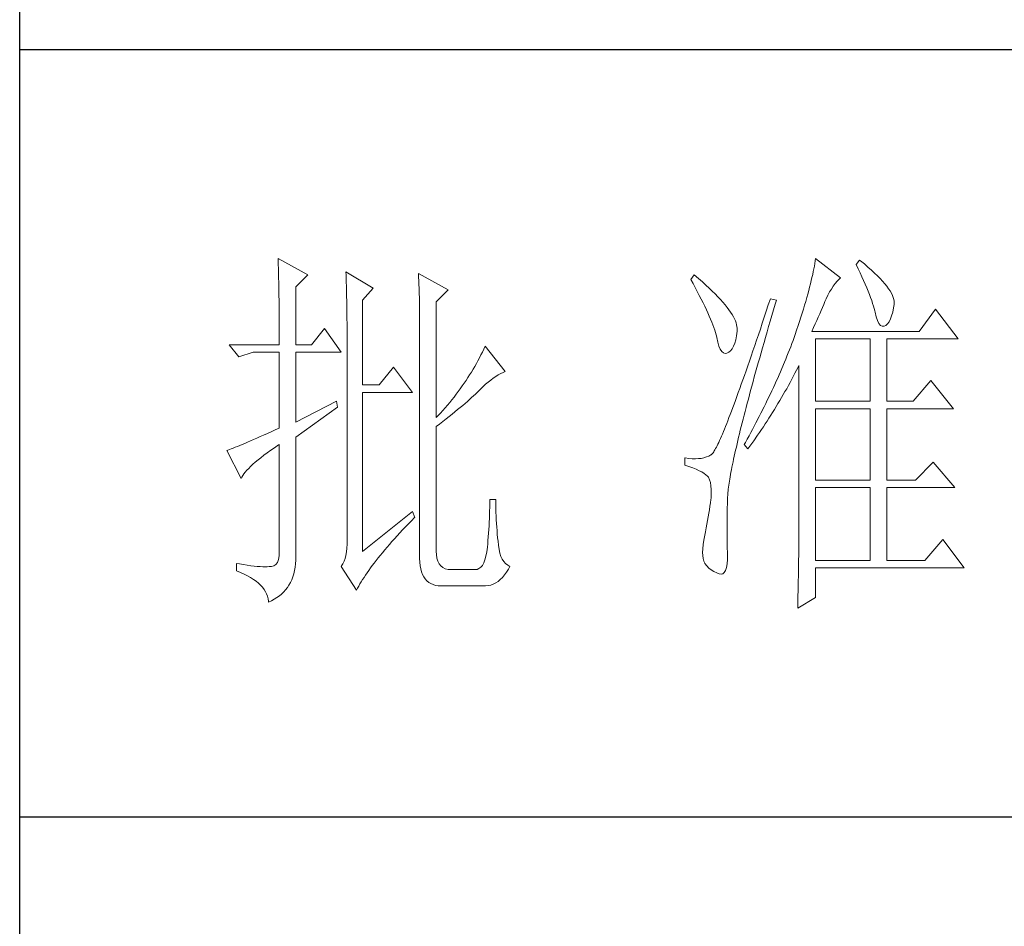
# Model space of a CAD drawing. Units: millimetres. Extents: x 84337 to 88955, y 24424 to 29830.
# Drawn here: x 88241 to 88376, y 27478 to 27603 of the extents above; entities that cross this region are included whole.
import ezdxf

# ---------------------------------------------------------------- set-up
doc = ezdxf.new("R2010")
doc.units = ezdxf.units.MM
doc.layers.add('轮廓线', color=7, linetype='Continuous', lineweight=20)

# ---------------------------------------------------------------- blocks, each defined once
blk = doc.blocks.new('文字')
at = {"layer": '轮廓线', "color": 7, "lineweight": 0}
for p, q in [((3753.84, 716.94), (3753.85, 716.52)), ((3757.72, 714.8), (3753.84, 716.94)), ((3753.85, 716.52), (3753.86, 716.1)), ((3753.86, 716.1), (3753.87, 715.67)), ((3823.96, 715.96), (3823.89, 715.6)), ((3824.01, 716.3), (3823.96, 715.96)), ((3824.07, 716.63), (3824.01, 716.3)), ((3824.11, 716.94), (3824.07, 716.63)), ((3827.37, 714.42), (3824.11, 716.94)), ((3829.86, 716.75), (3829.4, 716.17)), ((3829.4, 716.17), (3829.67, 715.61)), ((3829.98, 716.66), (3829.86, 716.75)), ((3830.49, 716.23), (3829.98, 716.66)), ((3830.96, 715.83), (3830.49, 716.23)), ((3831.41, 715.44), (3830.96, 715.83)), ((3753.87, 715.67), (3753.88, 715.23)), ((3753.88, 715.23), (3753.9, 714.79)), ((3753.9, 714.79), (3753.91, 714.34)), ((3756.17, 713.25), (3757.72, 714.8)), ((3762.7, 715.19), (3762.72, 714.75)), ((3766.27, 713.05), (3762.7, 715.19)), ((3762.72, 714.75), (3762.73, 714.29)), ((3772.18, 715), (3772.2, 714.52)), ((3776.07, 712.86), (3772.18, 715)), ((3772.2, 714.52), (3772.22, 714.03)), ((3808.25, 714.8), (3807.79, 714.22)), ((3808.82, 714.32), (3808.25, 714.8)), ((3823.73, 714.85), (3823.64, 714.46)), ((3823.81, 715.23), (3823.73, 714.85)), ((3823.89, 715.6), (3823.81, 715.23)), ((3829.67, 715.61), (3829.92, 715.07)), ((3829.92, 715.07), (3830.17, 714.56)), ((3830.17, 714.56), (3830.39, 714.06)), ((3831.82, 715.05), (3831.41, 715.44)), ((3832.2, 714.68), (3831.82, 715.05)), ((3832.56, 714.32), (3832.2, 714.68)), ((3753.91, 714.34), (3753.92, 713.89)), ((3753.92, 713.89), (3753.92, 713.43)), ((3753.92, 713.43), (3753.93, 712.96)), ((3756.17, 705.67), (3756.17, 713.25)), ((3762.73, 714.29), (3762.75, 713.83)), ((3762.75, 713.83), (3762.76, 713.37)), ((3762.76, 713.37), (3762.78, 712.9)), ((3772.22, 714.03), (3772.24, 713.55)), ((3772.24, 713.55), (3772.26, 713.07)), ((3807.79, 714.22), (3808.09, 713.67)), ((3808.09, 713.67), (3808.38, 713.14)), ((3809.31, 713.9), (3808.82, 714.32)), ((3809.76, 713.48), (3809.31, 713.9)), ((3810.19, 713.08), (3809.76, 713.48)), ((3823.33, 713.2), (3823.22, 712.76)), ((3823.44, 713.63), (3823.33, 713.2)), ((3823.55, 714.06), (3823.44, 713.63)), ((3823.64, 714.46), (3823.55, 714.06)), ((3826.18, 712.96), (3826.42, 713.33)), ((3826.42, 713.33), (3826.68, 713.67)), ((3826.68, 713.67), (3826.94, 713.99)), ((3826.94, 713.99), (3827.22, 714.27)), ((3827.22, 714.27), (3827.37, 714.42)), ((3830.39, 714.06), (3830.61, 713.58)), ((3830.61, 713.58), (3830.81, 713.12)), ((3832.88, 713.97), (3832.56, 714.32)), ((3833.17, 713.63), (3832.88, 713.97)), ((3833.43, 713.31), (3833.17, 713.63)), ((3833.66, 713), (3833.43, 713.31)), ((3753.93, 712.96), (3753.94, 712.49)), ((3753.94, 712.49), (3753.95, 712.02)), ((3753.95, 712.02), (3753.96, 711.53)), ((3762.78, 712.9), (3762.79, 712.43)), ((3762.79, 712.43), (3762.8, 711.95)), ((3762.8, 711.95), (3762.81, 711.47)), ((3764.87, 711.5), (3766.27, 713.05)), ((3772.26, 713.07), (3772.31, 711.13)), ((3774.52, 711.3), (3776.07, 712.86)), ((3808.38, 713.14), (3808.65, 712.62)), ((3808.65, 712.62), (3808.91, 712.11)), ((3808.91, 712.11), (3809.16, 711.63)), ((3810.6, 712.69), (3810.19, 713.08)), ((3810.99, 712.31), (3810.6, 712.69)), ((3811.34, 711.93), (3810.99, 712.31)), ((3811.68, 711.57), (3811.34, 711.93)), ((3823.09, 712.3), (3822.96, 711.83)), ((3823.22, 712.76), (3823.09, 712.3)), ((3825.51, 711.69), (3825.72, 712.14)), ((3825.72, 712.14), (3825.94, 712.57)), ((3825.94, 712.57), (3826.18, 712.96)), ((3830.81, 713.12), (3830.99, 712.67)), ((3830.99, 712.67), (3831.16, 712.25)), ((3831.16, 712.25), (3831.31, 711.84)), ((3833.85, 712.7), (3833.66, 713)), ((3834.02, 712.41), (3833.85, 712.7)), ((3834.16, 712.13), (3834.02, 712.41)), ((3834.26, 711.86), (3834.16, 712.13)), ((3753.96, 711.53), (3753.96, 711.05)), ((3753.96, 711.05), (3753.97, 710.55)), ((3762.81, 711.47), (3762.82, 710.99)), ((3762.82, 710.99), (3762.83, 710.5)), ((3764.87, 700.42), (3764.87, 711.5)), ((3772.31, 711.13), (3772.31, 710.65)), ((3772.31, 710.65), (3772.32, 710.17)), ((3774.52, 696.14), (3774.52, 711.3)), ((3809.16, 711.63), (3809.4, 711.15)), ((3809.4, 711.15), (3809.62, 710.7)), ((3809.62, 710.7), (3809.83, 710.25)), ((3811.99, 711.23), (3811.68, 711.57)), ((3812.28, 710.88), (3811.99, 711.23)), ((3812.54, 710.55), (3812.28, 710.88)), ((3817.93, 710.87), (3817.66, 710.06)), ((3818.2, 711.69), (3817.93, 710.87)), ((3818.98, 711.5), (3818.2, 711.69)), ((3818.6, 710.23), (3818.82, 710.98)), ((3818.82, 710.98), (3818.98, 711.5)), ((3822.67, 710.85), (3822.52, 710.34)), ((3822.82, 711.34), (3822.67, 710.85)), ((3822.96, 711.83), (3822.82, 711.34)), ((3825.01, 710.55), (3825.18, 710.94)), ((3825.18, 710.94), (3825.34, 711.31)), ((3825.34, 711.31), (3825.5, 711.67)), ((3825.5, 711.67), (3825.51, 711.69)), ((3831.31, 711.84), (3831.45, 711.45)), ((3831.45, 711.45), (3831.57, 711.08)), ((3831.57, 711.08), (3831.68, 710.73)), ((3831.68, 710.73), (3831.77, 710.4)), ((3834.33, 711.61), (3834.26, 711.86)), ((3834.31, 710.51), (3834.37, 710.92)), ((3834.38, 711.37), (3834.33, 711.61)), ((3834.37, 710.92), (3834.39, 711.13)), ((3834.39, 711.13), (3834.38, 711.37)), ((3753.97, 710.55), (3753.97, 710.05)), ((3753.97, 710.05), (3753.97, 709.55)), ((3753.97, 709.55), (3753.98, 709.04)), ((3762.83, 710.5), (3762.84, 710.01)), ((3762.84, 710.01), (3762.84, 709.51)), ((3762.84, 709.51), (3762.84, 709.01)), ((3772.32, 710.17), (3772.33, 709.69)), ((3772.33, 709.69), (3772.34, 708.72)), ((3809.83, 710.25), (3810.03, 709.83)), ((3810.03, 709.83), (3810.21, 709.42)), ((3810.21, 709.42), (3810.38, 709.02)), ((3812.78, 710.23), (3812.54, 710.55)), ((3813, 709.93), (3812.78, 710.23)), ((3813.19, 709.63), (3813, 709.93)), ((3813.36, 709.34), (3813.19, 709.63)), ((3813.5, 709.06), (3813.36, 709.34)), ((3817.66, 710.06), (3817.4, 709.27)), ((3818.17, 708.76), (3818.39, 709.49)), ((3818.39, 709.49), (3818.6, 710.23)), ((3822.36, 709.81), (3822.19, 709.28)), ((3822.52, 710.34), (3822.36, 709.81)), ((3824.46, 709.3), (3824.65, 709.73)), ((3824.65, 709.73), (3824.83, 710.15)), ((3824.83, 710.15), (3825.01, 710.55)), ((3831.77, 710.4), (3831.85, 710.09)), ((3831.85, 710.09), (3831.88, 709.94)), ((3831.88, 709.94), (3832.03, 709.32)), ((3833.89, 709.04), (3834.05, 709.46)), ((3834.05, 709.46), (3834.19, 709.95)), ((3834.19, 709.95), (3834.31, 710.51)), ((3839.81, 710.33), (3837.64, 707.42)), ((3842.77, 706.44), (3839.81, 710.33)), ((3753.98, 709.04), (3753.98, 708.52)), ((3753.98, 708.52), (3753.99, 708)), ((3762.84, 709.01), (3762.85, 708.51)), ((3762.85, 708.51), (3762.85, 708)), ((3772.34, 708.72), (3772.34, 708.24)), ((3772.34, 708.24), (3772.34, 708)), ((3810.38, 709.02), (3810.54, 708.64)), ((3810.54, 708.64), (3810.68, 708.27)), ((3810.68, 708.27), (3810.81, 707.92)), ((3813.62, 708.8), (3813.5, 709.06)), ((3813.71, 708.54), (3813.62, 708.8)), ((3813.78, 708.29), (3813.71, 708.54)), ((3813.83, 708.05), (3813.78, 708.29)), ((3813.85, 707.83), (3813.83, 708.05)), ((3817.14, 708.49), (3816.89, 707.73)), ((3817.4, 709.27), (3817.14, 708.49)), ((3817.76, 707.34), (3817.97, 708.04)), ((3817.97, 708.04), (3818.17, 708.76)), ((3821.83, 708.17), (3821.63, 707.59)), ((3822.01, 708.73), (3821.83, 708.17)), ((3822.19, 709.28), (3822.01, 708.73)), ((3823.86, 707.91), (3824.06, 708.39)), ((3824.06, 708.39), (3824.26, 708.85)), ((3824.26, 708.85), (3824.46, 709.3)), ((3832.03, 709.32), (3832.2, 708.83)), ((3832.2, 708.83), (3832.38, 708.46)), ((3832.38, 708.46), (3832.59, 708.21)), ((3832.59, 708.21), (3832.82, 708.09)), ((3832.82, 708.09), (3833.06, 708.1)), ((3833.06, 708.1), (3833.28, 708.19)), ((3833.28, 708.19), (3833.51, 708.4)), ((3833.51, 708.4), (3833.71, 708.69)), ((3833.71, 708.69), (3833.89, 709.04)), ((3753.99, 708), (3753.99, 707.47)), ((3753.99, 707.47), (3753.99, 706.94)), ((3753.99, 706.94), (3753.99, 705.67)), ((3759.9, 707.8), (3758.19, 705.67)), ((3762.08, 704.7), (3759.9, 707.8)), ((3762.85, 708), (3762.85, 707.48)), ((3762.85, 707.48), (3762.85, 680.78)), ((3772.34, 708), (3772.34, 678.25)), ((3810.81, 707.92), (3810.93, 707.59)), ((3810.93, 707.59), (3811.03, 707.27)), ((3811.03, 707.27), (3811.12, 706.96)), ((3811.12, 706.96), (3811.2, 706.67)), ((3813.68, 706.33), (3813.77, 706.86)), ((3813.77, 706.86), (3813.84, 707.45)), ((3813.84, 707.45), (3813.85, 707.61)), ((3813.85, 707.61), (3813.85, 707.83)), ((3816.63, 706.99), (3816.39, 706.26)), ((3816.89, 707.73), (3816.63, 706.99)), ((3817.56, 706.64), (3817.76, 707.34)), ((3821.44, 707), (3821.31, 706.64)), ((3821.63, 707.59), (3821.44, 707)), ((3823.64, 707.42), (3823.86, 707.91)), ((3837.64, 707.42), (3823.64, 707.42)), ((3747.46, 705.67), (3748.71, 704.11)), ((3747.46, 705.67), (3753.99, 705.67)), ((3756.17, 705.67), (3758.19, 705.67)), ((3780.89, 705.47), (3780.72, 705.09)), ((3783.53, 702.17), (3780.89, 705.47)), ((3811.2, 706.67), (3811.21, 706.64)), ((3811.21, 706.64), (3811.33, 706.01)), ((3811.33, 706.01), (3811.48, 705.49)), ((3811.48, 705.49), (3811.65, 705.08)), ((3813.22, 705.15), (3813.4, 705.48)), ((3813.4, 705.48), (3813.55, 705.87)), ((3813.55, 705.87), (3813.68, 706.33)), ((3816.15, 705.56), (3815.92, 704.87)), ((3816.39, 706.26), (3816.15, 705.56)), ((3817.17, 705.28), (3817.37, 705.96)), ((3817.37, 705.96), (3817.56, 706.64)), ((3821.01, 705.83), (3820.86, 705.42)), ((3821.16, 706.23), (3821.01, 705.83)), ((3821.31, 706.64), (3821.16, 706.23)), ((3824.11, 698.28), (3824.11, 706.44)), ((3824.11, 706.44), (3831.26, 706.44)), ((3831.26, 706.44), (3831.26, 698.28)), ((3833.44, 698.28), (3833.44, 706.44)), ((3833.44, 706.44), (3842.77, 706.44)), ((3748.71, 704.11), (3750.57, 704.7)), ((3750.57, 704.7), (3753.99, 704.7)), ((3753.99, 704.7), (3753.99, 694.78)), ((3756.17, 695.56), (3756.17, 704.7)), ((3756.17, 704.7), (3762.08, 704.7)), ((3780.35, 704.34), (3780.16, 703.97)), ((3780.54, 704.72), (3780.35, 704.34)), ((3780.72, 705.09), (3780.54, 704.72)), ((3811.65, 705.08), (3811.84, 704.78)), ((3811.84, 704.78), (3812.05, 704.6)), ((3812.05, 704.6), (3812.27, 704.52)), ((3812.27, 704.52), (3812.52, 704.56)), ((3812.52, 704.56), (3812.76, 704.7)), ((3812.76, 704.7), (3813, 704.89)), ((3813, 704.89), (3813.22, 705.15)), ((3815.68, 704.19), (3815.46, 703.54)), ((3815.92, 704.87), (3815.68, 704.19)), ((3816.8, 703.97), (3816.99, 704.62)), ((3816.99, 704.62), (3817.17, 705.28)), ((3820.37, 704.2), (3820.21, 703.79)), ((3820.54, 704.61), (3820.37, 704.2)), ((3820.7, 705.02), (3820.54, 704.61)), ((3820.86, 705.42), (3820.7, 705.02)), ((3779.76, 703.22), (3779.55, 702.85)), ((3779.96, 703.59), (3779.76, 703.22)), ((3780.16, 703.97), (3779.96, 703.59)), ((3815.24, 702.9), (3815.02, 702.27)), ((3815.46, 703.54), (3815.24, 702.9)), ((3816.44, 702.69), (3816.62, 703.33)), ((3816.62, 703.33), (3816.8, 703.97)), ((3820.04, 703.38), (3819.7, 702.56)), ((3820.21, 703.79), (3820.04, 703.38)), ((3821.84, 702.75), (3821.93, 702.95)), ((3821.93, 702.95), (3821.93, 680.53)), ((3768.92, 702.75), (3767.05, 700.42)), ((3771.4, 699.45), (3768.92, 702.75)), ((3778.88, 701.74), (3778.65, 701.38)), ((3779.11, 702.11), (3778.88, 701.74)), ((3779.34, 702.48), (3779.11, 702.11)), ((3779.55, 702.85), (3779.34, 702.48)), ((3782.29, 701.53), (3782.62, 701.73)), ((3782.62, 701.73), (3782.94, 701.9)), ((3782.94, 701.9), (3783.26, 702.06)), ((3783.26, 702.06), (3783.53, 702.17)), ((3814.81, 701.67), (3814.6, 701.08)), ((3815.02, 702.27), (3814.81, 701.67)), ((3816.1, 701.46), (3816.27, 702.07)), ((3816.27, 702.07), (3816.44, 702.69)), ((3819.34, 701.73), (3819.16, 701.32)), ((3819.52, 702.15), (3819.34, 701.73)), ((3819.7, 702.56), (3819.52, 702.15)), ((3821.2, 701.53), (3821.41, 701.94)), ((3821.41, 701.94), (3821.63, 702.34)), ((3821.63, 702.34), (3821.84, 702.75)), ((3767.05, 700.42), (3764.87, 700.42)), ((3778.16, 700.65), (3777.91, 700.28)), ((3778.41, 701.01), (3778.16, 700.65)), ((3778.65, 701.38), (3778.41, 701.01)), ((3780.61, 700.18), (3780.95, 700.5)), ((3780.95, 700.5), (3781.29, 700.79)), ((3781.29, 700.79), (3781.63, 701.06)), ((3781.63, 701.06), (3781.96, 701.31)), ((3781.96, 701.31), (3782.29, 701.53)), ((3814.4, 700.51), (3814.2, 699.96)), ((3814.6, 701.08), (3814.4, 700.51)), ((3815.78, 700.27), (3815.94, 700.86)), ((3815.94, 700.86), (3816.1, 701.46)), ((3818.78, 700.49), (3818.59, 700.08)), ((3818.97, 700.9), (3818.78, 700.49)), ((3819.16, 701.32), (3818.97, 700.9)), ((3820.33, 699.93), (3820.55, 700.33)), ((3820.55, 700.33), (3820.77, 700.73)), ((3820.77, 700.73), (3821.2, 701.53)), ((3839.19, 701), (3836.86, 698.28)), ((3842.15, 697.31), (3839.19, 701)), ((3764.87, 678.64), (3764.87, 699.45)), ((3764.87, 699.45), (3771.4, 699.45)), ((3777.12, 699.2), (3776.84, 698.84)), ((3777.39, 699.56), (3777.12, 699.2)), ((3777.65, 699.92), (3777.39, 699.56)), ((3777.91, 700.28), (3777.65, 699.92)), ((3779.39, 698.99), (3779.63, 699.21)), ((3779.63, 699.21), (3779.86, 699.43)), ((3779.86, 699.43), (3780.07, 699.64)), ((3780.07, 699.64), (3780.27, 699.83)), ((3780.27, 699.83), (3780.61, 700.18)), ((3814.01, 699.42), (3813.82, 698.9)), ((3814.2, 699.96), (3814.01, 699.42)), ((3815.32, 698.57), (3815.47, 699.13)), ((3815.47, 699.13), (3815.62, 699.69)), ((3815.62, 699.69), (3815.78, 700.27)), ((3818.4, 699.66), (3818.01, 698.82)), ((3818.59, 700.08), (3818.4, 699.66)), ((3819.66, 698.76), (3820.11, 699.54)), ((3820.11, 699.54), (3820.33, 699.93)), ((3761.46, 698.28), (3756.17, 695.56)), ((3761.61, 697.5), (3761.46, 698.28)), ((3775.97, 697.78), (3775.67, 697.42)), ((3776.27, 698.13), (3775.97, 697.78)), ((3776.56, 698.49), (3776.27, 698.13)), ((3776.84, 698.84), (3776.56, 698.49)), ((3777.65, 697.47), (3777.97, 697.75)), ((3777.97, 697.75), (3778.29, 698.01)), ((3778.29, 698.01), (3778.59, 698.27)), ((3778.59, 698.27), (3778.87, 698.52)), ((3778.87, 698.52), (3779.14, 698.76)), ((3779.14, 698.76), (3779.39, 698.99)), ((3813.46, 697.91), (3813.29, 697.45)), ((3813.64, 698.4), (3813.46, 697.91)), ((3813.82, 698.9), (3813.64, 698.4)), ((3815.04, 697.49), (3815.18, 698.02)), ((3815.18, 698.02), (3815.32, 698.57)), ((3817.6, 697.99), (3817.39, 697.57)), ((3817.8, 698.41), (3817.6, 697.99)), ((3818.01, 698.82), (3817.8, 698.41)), ((3818.73, 697.22), (3819.19, 697.98)), ((3819.19, 697.98), (3819.43, 698.37)), ((3819.43, 698.37), (3819.66, 698.76)), ((3824.11, 698.28), (3831.26, 698.28)), ((3833.44, 698.28), (3836.86, 698.28)), ((3756.17, 693.61), (3761.61, 697.5)), ((3775.05, 696.72), (3774.52, 696.14)), ((3775.36, 697.07), (3775.05, 696.72)), ((3775.67, 697.42), (3775.36, 697.07)), ((3776.2, 696.29), (3776.58, 696.6)), ((3776.58, 696.6), (3776.95, 696.9)), ((3776.95, 696.9), (3777.31, 697.19)), ((3777.31, 697.19), (3777.65, 697.47)), ((3812.95, 696.56), (3812.79, 696.14)), ((3813.12, 697), (3812.95, 696.56)), ((3813.29, 697.45), (3813.12, 697)), ((3814.77, 696.45), (3814.9, 696.96)), ((3814.9, 696.96), (3815.04, 697.49)), ((3816.97, 696.73), (3816.75, 696.31)), ((3817.39, 697.57), (3816.97, 696.73)), ((3818.01, 696.08), (3818.25, 696.45)), ((3818.25, 696.45), (3818.49, 696.83)), ((3818.49, 696.83), (3818.73, 697.22)), ((3824.11, 687.97), (3824.11, 697.31)), ((3824.11, 697.31), (3831.26, 697.31)), ((3831.26, 697.31), (3831.26, 687.97)), ((3833.44, 687.97), (3833.44, 697.31)), ((3833.44, 697.31), (3842.15, 697.31)), ((3774.52, 694.97), (3774.96, 695.31)), ((3774.96, 695.31), (3775.38, 695.65)), ((3775.38, 695.65), (3775.8, 695.97)), ((3775.8, 695.97), (3776.2, 696.29)), ((3812.49, 695.36), (3812.34, 694.99)), ((3812.64, 695.74), (3812.49, 695.36)), ((3812.79, 696.14), (3812.64, 695.74)), ((3814.39, 694.97), (3814.51, 695.45)), ((3814.51, 695.45), (3814.64, 695.95)), ((3814.64, 695.95), (3814.77, 696.45)), ((3816.32, 695.46), (3816.09, 695.04)), ((3816.75, 696.31), (3816.32, 695.46)), ((3817.28, 694.96), (3817.53, 695.33)), ((3817.53, 695.33), (3817.77, 695.7)), ((3817.77, 695.7), (3818.01, 696.08)), ((3752.43, 694.08), (3751.95, 693.86)), ((3752.93, 694.3), (3752.43, 694.08)), ((3753.45, 694.53), (3752.93, 694.3)), ((3753.99, 694.78), (3753.45, 694.53)), ((3774.52, 678.64), (3774.52, 694.97)), ((3811.93, 694), (3811.8, 693.7)), ((3812.06, 694.31), (3811.93, 694)), ((3812.2, 694.65), (3812.06, 694.31)), ((3812.34, 694.99), (3812.2, 694.65)), ((3814.05, 693.59), (3814.16, 694.04)), ((3814.16, 694.04), (3814.27, 694.5)), ((3814.27, 694.5), (3814.39, 694.97)), ((3815.63, 694.19), (3815.41, 693.76)), ((3815.86, 694.61), (3815.63, 694.19)), ((3816.09, 695.04), (3815.86, 694.61)), ((3816.53, 693.86), (3816.79, 694.22)), ((3816.79, 694.22), (3817.04, 694.59)), ((3817.04, 694.59), (3817.28, 694.96)), ((3749.14, 692.64), (3748.82, 692.5)), ((3749.48, 692.78), (3749.14, 692.64)), ((3749.85, 692.94), (3749.48, 692.78)), ((3750.23, 693.1), (3749.85, 692.94)), ((3750.63, 693.28), (3750.23, 693.1)), ((3751.05, 693.46), (3750.63, 693.28)), ((3751.49, 693.66), (3751.05, 693.46)), ((3751.95, 693.86), (3751.49, 693.66)), ((3753.88, 692.57), (3753.99, 692.64)), ((3753.99, 692.64), (3753.99, 678.64)), ((3756.17, 678.45), (3756.17, 693.61)), ((3811.34, 692.68), (3811.23, 692.47)), ((3811.45, 692.91), (3811.34, 692.68)), ((3811.56, 693.16), (3811.45, 692.91)), ((3811.68, 693.42), (3811.56, 693.16)), ((3811.8, 693.7), (3811.68, 693.42)), ((3813.75, 692.3), (3813.84, 692.72)), ((3813.84, 692.72), (3813.95, 693.14)), ((3813.95, 693.14), (3814.05, 693.59)), ((3814.93, 692.91), (3814.78, 692.64)), ((3814.78, 692.64), (3815.25, 692.06)), ((3815.17, 693.34), (3814.93, 692.91)), ((3815.41, 693.76), (3815.17, 693.34)), ((3815.25, 692.06), (3815.77, 692.77)), ((3815.77, 692.77), (3816.03, 693.13)), ((3816.03, 693.13), (3816.53, 693.86)), ((3747.28, 691.91), (3747.15, 691.86)), ((3747.15, 691.86), (3749.02, 688.17)), ((3747.49, 691.98), (3747.28, 691.91)), ((3747.72, 692.07), (3747.49, 691.98)), ((3747.96, 692.16), (3747.72, 692.07)), ((3748.23, 692.27), (3747.96, 692.16)), ((3748.51, 692.38), (3748.23, 692.27)), ((3748.82, 692.5), (3748.51, 692.38)), ((3751.98, 691.22), (3752.42, 691.54)), ((3752.42, 691.54), (3752.88, 691.87)), ((3752.88, 691.87), (3753.37, 692.21)), ((3753.37, 692.21), (3753.88, 692.57)), ((3810.51, 691.33), (3810.45, 691.29)), ((3810.57, 691.39), (3810.51, 691.33)), ((3810.64, 691.47), (3810.57, 691.39)), ((3810.71, 691.56), (3810.64, 691.47)), ((3810.79, 691.67), (3810.71, 691.56)), ((3810.87, 691.8), (3810.79, 691.67)), ((3810.95, 691.94), (3810.87, 691.8)), ((3811.04, 692.1), (3810.95, 691.94)), ((3811.14, 692.28), (3811.04, 692.1)), ((3811.23, 692.47), (3811.14, 692.28)), ((3813.48, 691.11), (3813.56, 691.49)), ((3813.56, 691.49), (3813.66, 691.89)), ((3813.66, 691.89), (3813.75, 692.3)), ((3750.25, 689.77), (3750.54, 690.04)), ((3750.54, 690.04), (3750.86, 690.32)), ((3750.86, 690.32), (3751.21, 690.61)), ((3751.21, 690.61), (3751.58, 690.91)), ((3751.58, 690.91), (3751.98, 691.22)), ((3807.01, 690.89), (3807.01, 689.92)), ((3807.08, 690.88), (3807.01, 690.89)), ((3807.54, 690.81), (3807.08, 690.88)), ((3807.98, 690.77), (3807.54, 690.81)), ((3808.4, 690.76), (3807.98, 690.77)), ((3808.79, 690.78), (3808.4, 690.76)), ((3809.16, 690.82), (3808.79, 690.78)), ((3809.51, 690.9), (3809.16, 690.82)), ((3809.84, 691), (3809.51, 690.9)), ((3810.15, 691.12), (3809.84, 691)), ((3810.43, 691.28), (3810.15, 691.12)), ((3810.45, 691.29), (3810.43, 691.28)), ((3813.25, 690.01), (3813.32, 690.37)), ((3813.32, 690.37), (3813.4, 690.73)), ((3813.4, 690.73), (3813.48, 691.11)), ((3839.5, 690.31), (3837.17, 687.97)), ((3842.3, 687), (3839.5, 690.31)), ((3749.23, 688.57), (3749.37, 688.79)), ((3749.37, 688.79), (3749.55, 689.02)), ((3749.55, 689.02), (3749.76, 689.26)), ((3749.76, 689.26), (3749.99, 689.51)), ((3749.99, 689.51), (3750.25, 689.77)), ((3807.01, 689.92), (3807.55, 689.74)), ((3807.55, 689.74), (3808.04, 689.57)), ((3808.04, 689.57), (3808.48, 689.39)), ((3808.48, 689.39), (3808.88, 689.21)), ((3808.88, 689.21), (3809.23, 689.04)), ((3809.23, 689.04), (3809.53, 688.86)), ((3809.53, 688.86), (3809.78, 688.68)), ((3812.99, 688.7), (3813.05, 689.01)), ((3813.05, 689.01), (3813.11, 689.33)), ((3813.11, 689.33), (3813.18, 689.67)), ((3813.18, 689.67), (3813.25, 690.01)), ((3749.02, 688.17), (3749.11, 688.36)), ((3749.11, 688.36), (3749.23, 688.57)), ((3809.78, 688.68), (3809.99, 688.51)), ((3809.99, 688.51), (3810.12, 688.36)), ((3810.12, 688.36), (3810.25, 688.03)), ((3810.25, 688.03), (3810.35, 687.65)), ((3810.35, 687.65), (3810.42, 687.21)), ((3812.76, 687.3), (3812.8, 687.56)), ((3812.8, 687.56), (3812.85, 687.82)), ((3812.85, 687.82), (3812.89, 688.1)), ((3812.89, 688.1), (3812.94, 688.4)), ((3812.94, 688.4), (3812.99, 688.7)), ((3824.11, 687.97), (3831.26, 687.97)), ((3833.44, 687.97), (3837.17, 687.97)), ((3810.42, 687.21), (3810.46, 686.73)), ((3810.47, 686.2), (3810.44, 685.62)), ((3810.46, 686.73), (3810.47, 686.2)), ((3812.62, 685.97), (3812.64, 686.16)), ((3812.64, 686.16), (3812.65, 686.37)), ((3812.65, 686.37), (3812.68, 686.58)), ((3812.68, 686.58), (3812.7, 686.81)), ((3812.7, 686.81), (3812.73, 687.05)), ((3812.73, 687.05), (3812.76, 687.3)), ((3824.11, 677.47), (3824.11, 687)), ((3824.11, 687), (3831.26, 687)), ((3831.26, 687), (3831.26, 677.47)), ((3833.44, 677.47), (3833.44, 687)), ((3833.44, 687), (3842.3, 687)), ((3781.51, 684.94), (3781.5, 684.43)), ((3782.29, 685.44), (3781.51, 685.44)), ((3781.51, 685.44), (3781.51, 684.94)), ((3782.29, 685.28), (3782.29, 685.44)), ((3782.29, 684.77), (3782.29, 685.28)), ((3810.37, 685.01), (3810.3, 684.56)), ((3810.43, 685.44), (3810.37, 685.01)), ((3810.44, 685.62), (3810.43, 685.44)), ((3812.57, 684.33), (3812.59, 684.91)), ((3812.59, 684.91), (3812.6, 685.44)), ((3812.6, 685.44), (3812.61, 685.61)), ((3812.61, 685.78), (3812.62, 685.97)), ((3812.61, 685.61), (3812.61, 685.78)), ((3771.4, 683.89), (3764.87, 678.64)), ((3771.71, 683.11), (3771.4, 683.89)), ((3781.49, 683.93), (3781.48, 683.44)), ((3781.5, 684.43), (3781.49, 683.93)), ((3782.3, 684.27), (3782.29, 684.77)), ((3782.32, 683.77), (3782.3, 684.27)), ((3782.33, 683.28), (3782.32, 683.77)), ((3810.15, 683.65), (3810.07, 683.18)), ((3810.22, 684.11), (3810.15, 683.65)), ((3810.3, 684.56), (3810.22, 684.11)), ((3812.54, 683.22), (3812.56, 683.77)), ((3812.56, 683.77), (3812.57, 684.33)), ((3770.88, 682.25), (3771.27, 682.66)), ((3771.27, 682.66), (3771.68, 683.07)), ((3771.68, 683.07), (3771.71, 683.11)), ((3781.44, 682.46), (3781.42, 681.98)), ((3781.46, 682.94), (3781.44, 682.46)), ((3781.48, 683.44), (3781.46, 682.94)), ((3782.36, 682.79), (3782.33, 683.28)), ((3782.38, 682.31), (3782.36, 682.79)), ((3782.42, 681.84), (3782.38, 682.31)), ((3809.99, 682.7), (3809.91, 682.21)), ((3810.07, 683.18), (3809.99, 682.7)), ((3812.53, 682.18), (3812.54, 682.69)), ((3812.54, 682.69), (3812.54, 683.22)), ((3769.4, 680.68), (3769.76, 681.07)), ((3769.76, 681.07), (3770.12, 681.46)), ((3770.12, 681.46), (3770.49, 681.85)), ((3770.49, 681.85), (3770.88, 682.25)), ((3781.36, 681.03), (3781.32, 680.56)), ((3781.39, 681.5), (3781.36, 681.03)), ((3781.42, 681.98), (3781.39, 681.5)), ((3782.46, 681.37), (3782.42, 681.84)), ((3782.5, 680.91), (3782.46, 681.37)), ((3809.73, 681.22), (3809.65, 680.78)), ((3809.82, 681.72), (3809.73, 681.22)), ((3809.91, 682.21), (3809.82, 681.72)), ((3812.53, 681.68), (3812.53, 682.18)), ((3812.53, 680.73), (3812.53, 681.68)), ((3762.85, 680.78), (3762.87, 680.17)), ((3762.87, 680.17), (3762.87, 679.59)), ((3768.4, 679.56), (3768.72, 679.93)), ((3768.72, 679.93), (3769.06, 680.3)), ((3769.06, 680.3), (3769.4, 680.68)), ((3781.28, 680.1), (3781.24, 679.64)), ((3781.32, 680.56), (3781.28, 680.1)), ((3782.54, 680.45), (3782.5, 680.91)), ((3782.6, 680), (3782.54, 680.45)), ((3782.65, 679.45), (3782.6, 680)), ((3809.52, 680.14), (3809.42, 679.55)), ((3809.65, 680.78), (3809.52, 680.14)), ((3812.54, 680.28), (3812.53, 680.73)), ((3812.54, 679.84), (3812.54, 680.28)), ((3812.55, 679.42), (3812.54, 679.84)), ((3821.93, 679.97), (3821.92, 679.65)), ((3821.93, 680.53), (3821.93, 680.26)), ((3821.93, 680.26), (3821.93, 679.97)), ((3840.74, 680.2), (3838.41, 677.47)), ((3843.55, 676.5), (3840.74, 680.2)), ((3753.99, 678.64), (3753.96, 678.06)), ((3756.17, 678), (3756.17, 678.45)), ((3762.78, 678.58), (3762.7, 678.13)), ((3762.84, 679.06), (3762.78, 678.58)), ((3762.87, 679.59), (3762.84, 679.06)), ((3767.2, 678.14), (3767.48, 678.49)), ((3767.48, 678.49), (3767.78, 678.84)), ((3767.78, 678.84), (3768.08, 679.2)), ((3768.08, 679.2), (3768.4, 679.56)), ((3774.53, 678.25), (3774.52, 678.64)), ((3781.12, 678.59), (3781.01, 678.03)), ((3781.2, 679.22), (3781.12, 678.59)), ((3781.24, 679.64), (3781.2, 679.22)), ((3782.73, 678.91), (3782.65, 679.45)), ((3782.84, 678.44), (3782.73, 678.91)), ((3782.98, 678.01), (3782.84, 678.44)), ((3809.36, 679.01), (3809.34, 678.53)), ((3809.34, 678.53), (3809.36, 678.1)), ((3809.42, 679.55), (3809.36, 679.01)), ((3812.57, 679.01), (3812.55, 679.42)), ((3812.59, 678.63), (3812.57, 679.01)), ((3812.6, 678.25), (3812.59, 678.63)), ((3821.91, 678.5), (3821.9, 678.07)), ((3821.92, 679.29), (3821.91, 678.91)), ((3821.91, 678.91), (3821.91, 678.5)), ((3821.92, 679.65), (3821.92, 679.29)), ((3753.74, 677.21), (3753.54, 676.94)), ((3753.88, 677.59), (3753.74, 677.21)), ((3753.96, 678.06), (3753.88, 677.59)), ((3756.12, 677.04), (3756.16, 677.51)), ((3756.16, 677.51), (3756.17, 678)), ((3762.46, 677.36), (3762.3, 677.03)), ((3762.59, 677.72), (3762.46, 677.36)), ((3762.7, 678.13), (3762.59, 677.72)), ((3766.4, 677.13), (3766.66, 677.46)), ((3766.66, 677.46), (3766.92, 677.8)), ((3766.92, 677.8), (3767.2, 678.14)), ((3772.34, 678.25), (3772.33, 677.73)), ((3772.33, 677.73), (3772.35, 677.24)), ((3772.35, 677.24), (3772.4, 676.78)), ((3774.59, 677.78), (3774.53, 678.25)), ((3774.71, 677.37), (3774.59, 677.78)), ((3774.88, 677.03), (3774.71, 677.37)), ((3780.73, 677.15), (3780.54, 676.83)), ((3780.88, 677.55), (3780.73, 677.15)), ((3781.01, 678.03), (3780.88, 677.55)), ((3783.15, 677.64), (3782.98, 678.01)), ((3783.35, 677.33), (3783.15, 677.64)), ((3783.59, 677.06), (3783.35, 677.33)), ((3809.36, 678.1), (3809.41, 677.73)), ((3809.41, 677.73), (3809.5, 677.4)), ((3809.5, 677.4), (3809.62, 677.13)), ((3812.54, 677.02), (3812.59, 677.6)), ((3812.59, 677.6), (3812.6, 678.25)), ((3821.9, 678.07), (3821.89, 677.6)), ((3821.89, 677.6), (3821.89, 677.1)), ((3831.26, 677.47), (3824.11, 677.47)), ((3838.41, 677.47), (3833.44, 677.47)), ((3748.4, 677.09), (3748.4, 676.11)), ((3748.8, 677.01), (3748.4, 677.09)), ((3748.4, 676.11), (3748.9, 675.91)), ((3749.32, 676.93), (3748.8, 677.01)), ((3748.9, 675.91), (3749.38, 675.69)), ((3749.81, 676.85), (3749.32, 676.93)), ((3750.27, 676.79), (3749.81, 676.85)), ((3750.7, 676.74), (3750.27, 676.79)), ((3751.1, 676.7), (3750.7, 676.74)), ((3751.48, 676.67), (3751.1, 676.7)), ((3751.82, 676.65), (3751.48, 676.67)), ((3752.14, 676.65), (3751.82, 676.65)), ((3752.42, 676.65), (3752.14, 676.65)), ((3752.68, 676.67), (3752.42, 676.65)), ((3752.9, 676.7), (3752.68, 676.67)), ((3752.97, 676.7), (3752.9, 676.7)), ((3753.28, 676.77), (3752.97, 676.7)), ((3753.54, 676.94), (3753.28, 676.77)), ((3755.89, 675.74), (3755.99, 676.15)), ((3755.99, 676.15), (3756.07, 676.58)), ((3756.07, 676.58), (3756.12, 677.04)), ((3762.12, 676.75), (3762.08, 676.7)), ((3762.08, 676.7), (3764.1, 673.59)), ((3762.3, 677.03), (3762.12, 676.75)), ((3765.27, 675.56), (3765.48, 675.86)), ((3765.48, 675.86), (3765.69, 676.17)), ((3765.69, 676.17), (3765.92, 676.49)), ((3765.92, 676.49), (3766.15, 676.81)), ((3766.15, 676.81), (3766.4, 677.13)), ((3772.4, 676.78), (3772.48, 676.36)), ((3772.48, 676.36), (3772.59, 675.98)), ((3772.59, 675.98), (3772.72, 675.64)), ((3775.1, 676.75), (3774.88, 677.03)), ((3775.37, 676.54), (3775.1, 676.75)), ((3775.69, 676.39), (3775.37, 676.54)), ((3776.07, 676.31), (3775.69, 676.39)), ((3779.49, 676.31), (3776.07, 676.31)), ((3779.56, 676.3), (3779.49, 676.31)), ((3779.85, 676.31), (3779.56, 676.3)), ((3780.1, 676.41), (3779.85, 676.31)), ((3780.34, 676.58), (3780.1, 676.41)), ((3780.54, 676.83), (3780.34, 676.58)), ((3783.45, 675.58), (3783.71, 675.94)), ((3783.86, 676.85), (3783.59, 677.06)), ((3783.71, 675.94), (3783.97, 676.35)), ((3784.15, 676.7), (3783.86, 676.85)), ((3783.97, 676.35), (3784.15, 676.7)), ((3809.62, 677.13), (3809.65, 677.09)), ((3809.65, 677.09), (3809.89, 676.77)), ((3809.89, 676.77), (3810.16, 676.48)), ((3810.16, 676.48), (3810.46, 676.24)), ((3810.46, 676.24), (3810.81, 676.02)), ((3810.81, 676.02), (3811.19, 675.84)), ((3812, 675.74), (3812.18, 675.9)), ((3812.18, 675.9), (3812.33, 676.17)), ((3812.33, 676.17), (3812.45, 676.54)), ((3812.45, 676.54), (3812.54, 677.02)), ((3821.87, 676.03), (3821.86, 675.44)), ((3821.88, 676.58), (3821.87, 676.03)), ((3821.89, 677.1), (3821.88, 676.58)), ((3824.11, 672.61), (3824.11, 676.5)), ((3824.11, 676.5), (3843.55, 676.5)), ((3749.38, 675.69), (3749.82, 675.47)), ((3749.82, 675.47), (3750.23, 675.24)), ((3750.23, 675.24), (3750.61, 675)), ((3750.61, 675), (3750.96, 674.75)), ((3750.96, 674.75), (3751.27, 674.49)), ((3755.26, 674.26), (3755.45, 674.6)), ((3755.45, 674.6), (3755.62, 674.96)), ((3755.62, 674.96), (3755.77, 675.34)), ((3755.77, 675.34), (3755.89, 675.74)), ((3764.54, 674.4), (3764.71, 674.68)), ((3764.71, 674.68), (3764.88, 674.97)), ((3764.88, 674.97), (3765.07, 675.26)), ((3765.07, 675.26), (3765.27, 675.56)), ((3772.72, 675.64), (3772.88, 675.33)), ((3772.88, 675.33), (3773.07, 675.05)), ((3773.07, 675.05), (3773.29, 674.81)), ((3773.29, 674.81), (3773.53, 674.61)), ((3773.53, 674.61), (3773.8, 674.44)), ((3782.29, 674.53), (3782.59, 674.73)), ((3782.59, 674.73), (3782.89, 674.97)), ((3782.89, 674.97), (3783.18, 675.25)), ((3783.18, 675.25), (3783.45, 675.58)), ((3811.19, 675.84), (3811.52, 675.72)), ((3811.52, 675.72), (3811.77, 675.68)), ((3811.77, 675.68), (3812, 675.74)), ((3821.85, 674.83), (3821.84, 674.19)), ((3821.86, 675.44), (3821.85, 674.83)), ((3751.27, 674.49), (3751.55, 674.23)), ((3751.55, 674.23), (3751.79, 673.96)), ((3751.79, 673.96), (3752.01, 673.68)), ((3752.01, 673.68), (3752.19, 673.39)), ((3752.19, 673.39), (3752.33, 673.09)), ((3754.29, 673.08), (3754.57, 673.35)), ((3754.57, 673.35), (3754.82, 673.64)), ((3754.82, 673.64), (3755.06, 673.94)), ((3755.06, 673.94), (3755.26, 674.26)), ((3764.1, 673.59), (3764.23, 673.85)), ((3764.23, 673.85), (3764.38, 674.12)), ((3764.38, 674.12), (3764.54, 674.4)), ((3773.8, 674.44), (3774.1, 674.31)), ((3774.1, 674.31), (3774.42, 674.22)), ((3774.42, 674.22), (3774.78, 674.16)), ((3774.78, 674.16), (3775.16, 674.14)), ((3775.16, 674.14), (3775.57, 674.15)), ((3775.57, 674.15), (3775.76, 674.17)), ((3775.76, 674.17), (3780.58, 674.17)), ((3780.58, 674.17), (3781.29, 674.19)), ((3780.58, 674.17), (3780.94, 674.16)), ((3780.94, 674.16), (3781.29, 674.19)), ((3781.29, 674.19), (3781.64, 674.26)), ((3781.64, 674.26), (3781.97, 674.37)), ((3781.97, 674.37), (3782.29, 674.53)), ((3821.82, 673.52), (3821.81, 672.83)), ((3821.84, 674.19), (3821.82, 673.52)), ((3752.33, 673.09), (3752.45, 672.79)), ((3752.45, 672.79), (3752.53, 672.47)), ((3752.53, 672.47), (3752.58, 672.15)), ((3752.58, 672.15), (3752.59, 672.03)), ((3752.59, 672.03), (3752.98, 672.2)), ((3752.98, 672.2), (3753.34, 672.4)), ((3753.34, 672.4), (3753.68, 672.61)), ((3753.68, 672.61), (3754, 672.84)), ((3754, 672.84), (3754.29, 673.08)), ((3821.78, 671.25), (3824.11, 672.61)), ((3821.79, 672.1), (3821.78, 671.34)), ((3821.81, 672.83), (3821.79, 672.1)), ((3821.78, 671.34), (3821.78, 671.25))]:
    blk.add_line(p, q, dxfattribs=at)

msp = doc.modelspace()

# ---------------------------------------------------------------- linework, layer by layer
at = {"lineweight": 30}
for p, q in [((88241.27, 26849.03), (88241.27, 29798.24)), ((88608.55, 27598.63), (88241.27, 27598.63)), ((88241.27, 27493.42), (88608.55, 27493.42))]:
    msp.add_line(p, q, dxfattribs=at)

# ---------------------------------------------------------------- block references
at = {"lineweight": 30, "xscale": 1.049538070470913, "yscale": 1.049538070470913, "zscale": 1.049538070470913}
msp.add_blockref('文字', (84336.93, 26817.55), dxfattribs=at)

doc.saveas('drawing.dxf')
